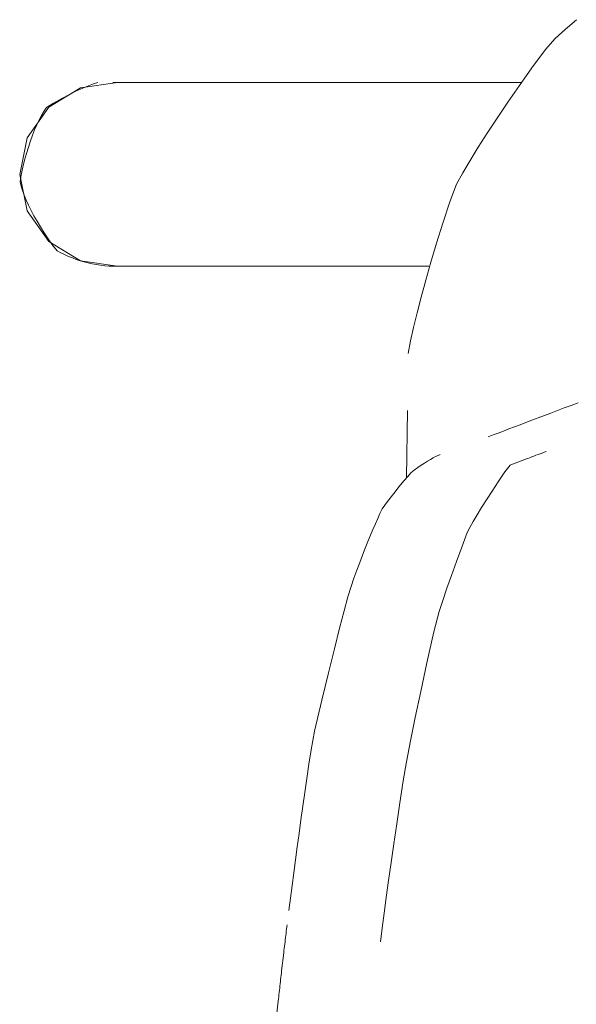
# Model space of a CAD drawing. Units: inches. Extents: x -48 to 240, y 0 to 329.
# Drawn here: x -48 to -45, y 124 to 128 of the extents above; entities that cross this region are included whole.
import ezdxf

# ---------------------------------------------------------------- set-up
doc = ezdxf.new("R2010")
doc.units = ezdxf.units.IN
doc.header["$MEASUREMENT"] = 0
doc.layers.add('CET color Grey6', color=7, linetype='Continuous')
doc.layers.add('CET Default', color=7, linetype='Continuous')

# ---------------------------------------------------------------- blocks, each defined once
blk = doc.blocks.new('*C50')
at = {"layer": 'CET color Grey6', "linetype": 'Continuous', "lineweight": 0}
for points in [[(9.0629, 9.6965), (9.0416, 9.8476), (8.962, 9.9778), (8.8373, 10.0656), (8.6879, 10.0965), (8.5385, 10.0656), (8.4137, 9.9778), (8.3341, 9.8476), (8.3129, 9.6965)], [(9.0629, 9.6965), (9.0416, 9.8476), (8.962, 9.9778), (8.8373, 10.0656), (8.6879, 10.0965), (8.5385, 10.0656), (8.4137, 9.9778), (8.3341, 9.8476), (8.3129, 9.6965)], [(9.0629, 9.6965), (9.0416, 9.8476), (8.962, 9.9778), (8.8373, 10.0656), (8.6879, 10.0965), (8.5385, 10.0656), (8.4137, 9.9778), (8.3341, 9.8476), (8.3129, 9.6965)], [(9.0629, 9.6965), (9.0416, 9.8476), (8.962, 9.9778), (8.8373, 10.0656), (8.6879, 10.0965), (8.5385, 10.0656), (8.4137, 9.9778), (8.3341, 9.8476), (8.3129, 9.6965)], [(9.063, 9.7775), (9.0576, 9.7948), (9.0501, 9.815), (9.0403, 9.838), (9.0284, 9.8638), (9.0142, 9.8924), (8.9978, 9.9238), (8.9792, 9.958), (8.9603, 9.9875), (8.9449, 9.9976), (8.9282, 10.0075), (8.9101, 10.0171), (8.8907, 10.0264), (8.8699, 10.0354), (8.8477, 10.0442), (8.8242, 10.0526), (8.7994, 10.0608), (8.7732, 10.0687), (8.7456, 10.0763), (8.7167, 10.0836), (8.6864, 10.0906), (8.6579, 10.0952), (8.64, 10.0906), (8.6215, 10.0848), (8.6022, 10.0778), (8.5823, 10.0697), (8.5618, 10.0603), (8.5405, 10.0498), (8.5186, 10.0381), (8.496, 10.0252), (8.4728, 10.0111), (8.4489, 9.9959), (8.4243, 9.9794), (8.399, 9.9618), (8.3758, 9.9436), (8.3676, 9.9282), (8.36, 9.9127), (8.3529, 9.8969), (8.3464, 9.8811), (8.3405, 9.8651), (8.3351, 9.8489), (8.3303, 9.8326), (8.326, 9.8161), (8.3223, 9.7995), (8.3191, 9.7827), (8.3165, 9.7658), (8.3145, 9.7487), (8.313, 9.7316), (8.3128, 9.7156)], [(9.063, 9.7775), (9.0576, 9.7948), (9.0501, 9.815), (9.0403, 9.838), (9.0284, 9.8638), (9.0142, 9.8924), (8.9978, 9.9238), (8.9792, 9.958), (8.9603, 9.9875), (8.9449, 9.9976), (8.9282, 10.0075), (8.9101, 10.0171), (8.8907, 10.0264), (8.8699, 10.0354), (8.8477, 10.0442), (8.8242, 10.0526), (8.7994, 10.0608), (8.7732, 10.0687), (8.7456, 10.0763), (8.7167, 10.0836), (8.6864, 10.0906), (8.6579, 10.0952), (8.64, 10.0906), (8.6215, 10.0848), (8.6022, 10.0778), (8.5823, 10.0697), (8.5618, 10.0603), (8.5405, 10.0498), (8.5186, 10.0381), (8.496, 10.0252), (8.4728, 10.0111), (8.4489, 9.9959), (8.4243, 9.9794), (8.399, 9.9618), (8.3758, 9.9436), (8.3676, 9.9282), (8.36, 9.9127), (8.3529, 9.8969), (8.3464, 9.8811), (8.3405, 9.8651), (8.3351, 9.8489), (8.3303, 9.8326), (8.326, 9.8161), (8.3223, 9.7995), (8.3191, 9.7827), (8.3165, 9.7658), (8.3145, 9.7487), (8.313, 9.7316), (8.3128, 9.7156)], [(9.063, 9.7775), (9.0576, 9.7948), (9.0501, 9.815), (9.0403, 9.838), (9.0284, 9.8638), (9.0142, 9.8924), (8.9978, 9.9238), (8.9792, 9.958), (8.9603, 9.9875), (8.9449, 9.9976), (8.9282, 10.0075), (8.9101, 10.0171), (8.8907, 10.0264), (8.8699, 10.0354), (8.8477, 10.0442), (8.8242, 10.0526), (8.7994, 10.0608), (8.7732, 10.0687), (8.7456, 10.0763), (8.7167, 10.0836), (8.6864, 10.0906), (8.6579, 10.0952), (8.64, 10.0906), (8.6215, 10.0848), (8.6022, 10.0778), (8.5823, 10.0697), (8.5618, 10.0603), (8.5405, 10.0498), (8.5186, 10.0381), (8.496, 10.0252), (8.4728, 10.0111), (8.4489, 9.9959), (8.4243, 9.9794), (8.399, 9.9618), (8.3758, 9.9436), (8.3676, 9.9282), (8.36, 9.9127), (8.3529, 9.8969), (8.3464, 9.8811), (8.3405, 9.8651), (8.3351, 9.8489), (8.3303, 9.8326), (8.326, 9.8161), (8.3223, 9.7995), (8.3191, 9.7827), (8.3165, 9.7658), (8.3145, 9.7487), (8.313, 9.7316), (8.3128, 9.7156)], [(9.063, 9.7775), (9.0576, 9.7948), (9.0501, 9.815), (9.0403, 9.838), (9.0284, 9.8638), (9.0142, 9.8924), (8.9978, 9.9238), (8.9792, 9.958), (8.9603, 9.9875), (8.9449, 9.9976), (8.9282, 10.0075), (8.9101, 10.0171), (8.8907, 10.0264), (8.8699, 10.0354), (8.8477, 10.0442), (8.8242, 10.0526), (8.7994, 10.0608), (8.7732, 10.0687), (8.7456, 10.0763), (8.7167, 10.0836), (8.6864, 10.0906), (8.6579, 10.0952), (8.64, 10.0906), (8.6215, 10.0848), (8.6022, 10.0778), (8.5823, 10.0697), (8.5618, 10.0603), (8.5405, 10.0498), (8.5186, 10.0381), (8.496, 10.0252), (8.4728, 10.0111), (8.4489, 9.9959), (8.4243, 9.9794), (8.399, 9.9618), (8.3758, 9.9436), (8.3676, 9.9282), (8.36, 9.9127), (8.3529, 9.8969), (8.3464, 9.8811), (8.3405, 9.8651), (8.3351, 9.8489), (8.3303, 9.8326), (8.326, 9.8161), (8.3223, 9.7995), (8.3191, 9.7827), (8.3165, 9.7658), (8.3145, 9.7487), (8.313, 9.7316), (8.3128, 9.7156)], [(8.3129, 9.7156), (8.3129, 8.4234)], [(8.3129, 9.7156), (8.3129, 8.4234)], [(8.3129, 9.7156), (8.3129, 8.4234)], [(8.3129, 9.7156), (8.3129, 8.4234)], [(9.0629, 9.7156), (9.0629, 8.0458)], [(9.0629, 9.7156), (9.0629, 8.0458)], [(9.0629, 9.7156), (9.0629, 8.0458)], [(9.0629, 9.7156), (9.0629, 8.0458)], [(5.2606, 9.0449), (5.3106, 9.0393)], [(5.2606, 9.0449), (5.3106, 9.0393)], [(5.2606, 9.0449), (5.3106, 9.0393)], [(5.2606, 9.0449), (5.3106, 9.0393)], [(5.6225, 9.0031), (5.6136, 9.0042), (5.6048, 9.0053), (5.596, 9.0063), (5.5872, 9.0074), (5.5784, 9.0084), (5.5696, 9.0095), (5.5608, 9.0105), (5.552, 9.0116), (5.5431, 9.0126), (5.5343, 9.0137), (5.5255, 9.0147), (5.5167, 9.0157), (5.5079, 9.0168), (5.4342, 9.0254), (5.4254, 9.0264), (5.4166, 9.0274), (5.4077, 9.0284), (5.3989, 9.0294), (5.3901, 9.0304), (5.3812, 9.0314), (5.3724, 9.0324), (5.3636, 9.0334), (5.3548, 9.0344), (5.3459, 9.0354), (5.3371, 9.0364), (5.3283, 9.0374), (5.3194, 9.0383), (5.3106, 9.0393)], [(5.6225, 9.0031), (5.6136, 9.0042), (5.6048, 9.0053), (5.596, 9.0063), (5.5872, 9.0074), (5.5784, 9.0084), (5.5696, 9.0095), (5.5608, 9.0105), (5.552, 9.0116), (5.5431, 9.0126), (5.5343, 9.0137), (5.5255, 9.0147), (5.5167, 9.0157), (5.5079, 9.0168), (5.4342, 9.0254), (5.4254, 9.0264), (5.4166, 9.0274), (5.4077, 9.0284), (5.3989, 9.0294), (5.3901, 9.0304), (5.3812, 9.0314), (5.3724, 9.0324), (5.3636, 9.0334), (5.3548, 9.0344), (5.3459, 9.0354), (5.3371, 9.0364), (5.3283, 9.0374), (5.3194, 9.0383), (5.3106, 9.0393)], [(5.6225, 9.0031), (5.6136, 9.0042), (5.6048, 9.0053), (5.596, 9.0063), (5.5872, 9.0074), (5.5784, 9.0084), (5.5696, 9.0095), (5.5608, 9.0105), (5.552, 9.0116), (5.5431, 9.0126), (5.5343, 9.0137), (5.5255, 9.0147), (5.5167, 9.0157), (5.5079, 9.0168), (5.4342, 9.0254), (5.4254, 9.0264), (5.4166, 9.0274), (5.4077, 9.0284), (5.3989, 9.0294), (5.3901, 9.0304), (5.3812, 9.0314), (5.3724, 9.0324), (5.3636, 9.0334), (5.3548, 9.0344), (5.3459, 9.0354), (5.3371, 9.0364), (5.3283, 9.0374), (5.3194, 9.0383), (5.3106, 9.0393)], [(5.6225, 9.0031), (5.6136, 9.0042), (5.6048, 9.0053), (5.596, 9.0063), (5.5872, 9.0074), (5.5784, 9.0084), (5.5696, 9.0095), (5.5608, 9.0105), (5.552, 9.0116), (5.5431, 9.0126), (5.5343, 9.0137), (5.5255, 9.0147), (5.5167, 9.0157), (5.5079, 9.0168), (5.4342, 9.0254), (5.4254, 9.0264), (5.4166, 9.0274), (5.4077, 9.0284), (5.3989, 9.0294), (5.3901, 9.0304), (5.3812, 9.0314), (5.3724, 9.0324), (5.3636, 9.0334), (5.3548, 9.0344), (5.3459, 9.0354), (5.3371, 9.0364), (5.3283, 9.0374), (5.3194, 9.0383), (5.3106, 9.0393)], [(7.5435, 8.3768), (7.5398, 8.3858), (7.5353, 8.3956), (7.5298, 8.4061), (7.5235, 8.4173), (7.5163, 8.4292), (7.5083, 8.4418), (7.4994, 8.4551), (7.4896, 8.4691), (7.4789, 8.4838), (7.4681, 8.4966), (7.454, 8.5095), (7.4354, 8.5255), (7.412, 8.5447), (7.3841, 8.567), (7.3514, 8.5924), (7.3208, 8.6144), (7.3021, 8.6232), (7.2819, 8.6324), (7.2604, 8.6419), (7.2375, 8.6518), (7.2132, 8.6619), (7.1876, 8.6724), (7.1605, 8.6832), (7.1321, 8.6944), (7.1022, 8.7058), (7.071, 8.7176), (7.0384, 8.7297), (7.0045, 8.7416), (6.9616, 8.7543), (6.9048, 8.7698), (6.8341, 8.7882), (6.7497, 8.8095), (6.6513, 8.8338), (6.5392, 8.8609), (6.4132, 8.8908), (6.3373, 8.9048), (6.2785, 8.9135), (6.2204, 8.9221), (6.1631, 8.9304), (6.1065, 8.9385), (6.0506, 8.9464), (5.9956, 8.9541), (5.9412, 8.9616), (5.8877, 8.9689), (5.8348, 8.9759), (5.7828, 8.9827), (5.7314, 8.9894), (5.6809, 8.9958)], [(7.5435, 8.3768), (7.5398, 8.3858), (7.5353, 8.3956), (7.5298, 8.4061), (7.5235, 8.4173), (7.5163, 8.4292), (7.5083, 8.4418), (7.4994, 8.4551), (7.4896, 8.4691), (7.4789, 8.4838), (7.4681, 8.4966), (7.454, 8.5095), (7.4354, 8.5255), (7.412, 8.5447), (7.3841, 8.567), (7.3514, 8.5924), (7.3208, 8.6144), (7.3021, 8.6232), (7.2819, 8.6324), (7.2604, 8.6419), (7.2375, 8.6518), (7.2132, 8.6619), (7.1876, 8.6724), (7.1605, 8.6832), (7.1321, 8.6944), (7.1022, 8.7058), (7.071, 8.7176), (7.0384, 8.7297), (7.0045, 8.7416), (6.9616, 8.7543), (6.9048, 8.7698), (6.8341, 8.7882), (6.7497, 8.8095), (6.6513, 8.8338), (6.5392, 8.8609), (6.4132, 8.8908), (6.3373, 8.9048), (6.2785, 8.9135), (6.2204, 8.9221), (6.1631, 8.9304), (6.1065, 8.9385), (6.0506, 8.9464), (5.9956, 8.9541), (5.9412, 8.9616), (5.8877, 8.9689), (5.8348, 8.9759), (5.7828, 8.9827), (5.7314, 8.9894), (5.6809, 8.9958)], [(7.5435, 8.3768), (7.5398, 8.3858), (7.5353, 8.3956), (7.5298, 8.4061), (7.5235, 8.4173), (7.5163, 8.4292), (7.5083, 8.4418), (7.4994, 8.4551), (7.4896, 8.4691), (7.4789, 8.4838), (7.4681, 8.4966), (7.454, 8.5095), (7.4354, 8.5255), (7.412, 8.5447), (7.3841, 8.567), (7.3514, 8.5924), (7.3208, 8.6144), (7.3021, 8.6232), (7.2819, 8.6324), (7.2604, 8.6419), (7.2375, 8.6518), (7.2132, 8.6619), (7.1876, 8.6724), (7.1605, 8.6832), (7.1321, 8.6944), (7.1022, 8.7058), (7.071, 8.7176), (7.0384, 8.7297), (7.0045, 8.7416), (6.9616, 8.7543), (6.9048, 8.7698), (6.8341, 8.7882), (6.7497, 8.8095), (6.6513, 8.8338), (6.5392, 8.8609), (6.4132, 8.8908), (6.3373, 8.9048), (6.2785, 8.9135), (6.2204, 8.9221), (6.1631, 8.9304), (6.1065, 8.9385), (6.0506, 8.9464), (5.9956, 8.9541), (5.9412, 8.9616), (5.8877, 8.9689), (5.8348, 8.9759), (5.7828, 8.9827), (5.7314, 8.9894), (5.6809, 8.9958)], [(7.5435, 8.3768), (7.5398, 8.3858), (7.5353, 8.3956), (7.5298, 8.4061), (7.5235, 8.4173), (7.5163, 8.4292), (7.5083, 8.4418), (7.4994, 8.4551), (7.4896, 8.4691), (7.4789, 8.4838), (7.4681, 8.4966), (7.454, 8.5095), (7.4354, 8.5255), (7.412, 8.5447), (7.3841, 8.567), (7.3514, 8.5924), (7.3208, 8.6144), (7.3021, 8.6232), (7.2819, 8.6324), (7.2604, 8.6419), (7.2375, 8.6518), (7.2132, 8.6619), (7.1876, 8.6724), (7.1605, 8.6832), (7.1321, 8.6944), (7.1022, 8.7058), (7.071, 8.7176), (7.0384, 8.7297), (7.0045, 8.7416), (6.9616, 8.7543), (6.9048, 8.7698), (6.8341, 8.7882), (6.7497, 8.8095), (6.6513, 8.8338), (6.5392, 8.8609), (6.4132, 8.8908), (6.3373, 8.9048), (6.2785, 8.9135), (6.2204, 8.9221), (6.1631, 8.9304), (6.1065, 8.9385), (6.0506, 8.9464), (5.9956, 8.9541), (5.9412, 8.9616), (5.8877, 8.9689), (5.8348, 8.9759), (5.7828, 8.9827), (5.7314, 8.9894), (5.6809, 8.9958)], [(5.5523, 8.6207), (5.6088, 8.6137), (5.6694, 8.6059), (5.7342, 8.5973), (5.8032, 8.5878), (5.8762, 8.5775), (5.9535, 8.5664), (6.0349, 8.5545), (6.1205, 8.5417), (6.2102, 8.5281), (6.2884, 8.5144), (6.3738, 8.4981), (6.4696, 8.4788), (6.5758, 8.4564), (6.6923, 8.431), (6.8191, 8.4026), (6.9017, 8.3814), (6.9475, 8.3661), (6.9967, 8.3492), (7.0495, 8.3307), (7.1056, 8.3107), (7.1653, 8.289), (7.2244, 8.2669), (7.2458, 8.2555), (7.2699, 8.2418), (7.2968, 8.2259), (7.3264, 8.2077), (7.3587, 8.1872), (7.3938, 8.1646), (7.4316, 8.1396), (7.4721, 8.1125), (7.5, 8.091), (7.5034, 8.0819), (7.5069, 8.0729), (7.5103, 8.0639), (7.5137, 8.055), (7.5171, 8.0461), (7.5205, 8.0373), (7.5238, 8.0285), (7.5271, 8.0197), (7.5304, 8.0111), (7.5336, 8.0024), (7.5368, 7.9938), (7.54, 7.9853), (7.5432, 7.9768), (7.5463, 7.9683), (7.5495, 7.9599), (7.5526, 7.9516), (7.5556, 7.9433)], [(5.5523, 8.6207), (5.6088, 8.6137), (5.6694, 8.6059), (5.7342, 8.5973), (5.8032, 8.5878), (5.8762, 8.5775), (5.9535, 8.5664), (6.0349, 8.5545), (6.1205, 8.5417), (6.2102, 8.5281), (6.2884, 8.5144), (6.3738, 8.4981), (6.4696, 8.4788), (6.5758, 8.4564), (6.6923, 8.431), (6.8191, 8.4026), (6.9017, 8.3814), (6.9475, 8.3661), (6.9967, 8.3492), (7.0495, 8.3307), (7.1056, 8.3107), (7.1653, 8.289), (7.2244, 8.2669), (7.2458, 8.2555), (7.2699, 8.2418), (7.2968, 8.2259), (7.3264, 8.2077), (7.3587, 8.1872), (7.3938, 8.1646), (7.4316, 8.1396), (7.4721, 8.1125), (7.5, 8.091), (7.5034, 8.0819), (7.5069, 8.0729), (7.5103, 8.0639), (7.5137, 8.055), (7.5171, 8.0461), (7.5205, 8.0373), (7.5238, 8.0285), (7.5271, 8.0197), (7.5304, 8.0111), (7.5336, 8.0024), (7.5368, 7.9938), (7.54, 7.9853), (7.5432, 7.9768), (7.5463, 7.9683), (7.5495, 7.9599), (7.5526, 7.9516), (7.5556, 7.9433)], [(5.5523, 8.6207), (5.6088, 8.6137), (5.6694, 8.6059), (5.7342, 8.5973), (5.8032, 8.5878), (5.8762, 8.5775), (5.9535, 8.5664), (6.0349, 8.5545), (6.1205, 8.5417), (6.2102, 8.5281), (6.2884, 8.5144), (6.3738, 8.4981), (6.4696, 8.4788), (6.5758, 8.4564), (6.6923, 8.431), (6.8191, 8.4026), (6.9017, 8.3814), (6.9475, 8.3661), (6.9967, 8.3492), (7.0495, 8.3307), (7.1056, 8.3107), (7.1653, 8.289), (7.2244, 8.2669), (7.2458, 8.2555), (7.2699, 8.2418), (7.2968, 8.2259), (7.3264, 8.2077), (7.3587, 8.1872), (7.3938, 8.1646), (7.4316, 8.1396), (7.4721, 8.1125), (7.5, 8.091), (7.5034, 8.0819), (7.5069, 8.0729), (7.5103, 8.0639), (7.5137, 8.055), (7.5171, 8.0461), (7.5205, 8.0373), (7.5238, 8.0285), (7.5271, 8.0197), (7.5304, 8.0111), (7.5336, 8.0024), (7.5368, 7.9938), (7.54, 7.9853), (7.5432, 7.9768), (7.5463, 7.9683), (7.5495, 7.9599), (7.5526, 7.9516), (7.5556, 7.9433)], [(5.5523, 8.6207), (5.6088, 8.6137), (5.6694, 8.6059), (5.7342, 8.5973), (5.8032, 8.5878), (5.8762, 8.5775), (5.9535, 8.5664), (6.0349, 8.5545), (6.1205, 8.5417), (6.2102, 8.5281), (6.2884, 8.5144), (6.3738, 8.4981), (6.4696, 8.4788), (6.5758, 8.4564), (6.6923, 8.431), (6.8191, 8.4026), (6.9017, 8.3814), (6.9475, 8.3661), (6.9967, 8.3492), (7.0495, 8.3307), (7.1056, 8.3107), (7.1653, 8.289), (7.2244, 8.2669), (7.2458, 8.2555), (7.2699, 8.2418), (7.2968, 8.2259), (7.3264, 8.2077), (7.3587, 8.1872), (7.3938, 8.1646), (7.4316, 8.1396), (7.4721, 8.1125), (7.5, 8.091), (7.5034, 8.0819), (7.5069, 8.0729), (7.5103, 8.0639), (7.5137, 8.055), (7.5171, 8.0461), (7.5205, 8.0373), (7.5238, 8.0285), (7.5271, 8.0197), (7.5304, 8.0111), (7.5336, 8.0024), (7.5368, 7.9938), (7.54, 7.9853), (7.5432, 7.9768), (7.5463, 7.9683), (7.5495, 7.9599), (7.5526, 7.9516), (7.5556, 7.9433)], [(7.4485, 8.5145), (7.7237, 8.511)], [(7.4485, 8.5145), (7.7237, 8.511)], [(7.4485, 8.5145), (7.7237, 8.511)], [(7.4485, 8.5145), (7.7237, 8.511)], [(7.9565, 8.5073), (8.0072, 8.4978), (8.0624, 8.486), (8.1221, 8.4718), (8.1864, 8.4553), (8.2552, 8.4364), (8.3285, 8.4152), (8.4064, 8.3916), (8.4888, 8.3656), (8.5758, 8.3373), (8.6478, 8.3099), (8.6946, 8.284), (8.745, 8.2546), (8.7989, 8.2215), (8.8565, 8.1847), (8.9177, 8.1444), (8.9825, 8.1004), (9.0508, 8.0529), (9.1228, 8.0017), (9.1984, 7.9468), (9.2423, 7.9062), (9.2798, 7.8655), (9.3196, 7.8203)], [(7.9565, 8.5073), (8.0072, 8.4978), (8.0624, 8.486), (8.1221, 8.4718), (8.1864, 8.4553), (8.2552, 8.4364), (8.3285, 8.4152), (8.4064, 8.3916), (8.4888, 8.3656), (8.5758, 8.3373), (8.6478, 8.3099), (8.6946, 8.284), (8.745, 8.2546), (8.7989, 8.2215), (8.8565, 8.1847), (8.9177, 8.1444), (8.9825, 8.1004), (9.0508, 8.0529), (9.1228, 8.0017), (9.1984, 7.9468), (9.2423, 7.9062), (9.2798, 7.8655), (9.3196, 7.8203)], [(7.9565, 8.5073), (8.0072, 8.4978), (8.0624, 8.486), (8.1221, 8.4718), (8.1864, 8.4553), (8.2552, 8.4364), (8.3285, 8.4152), (8.4064, 8.3916), (8.4888, 8.3656), (8.5758, 8.3373), (8.6478, 8.3099), (8.6946, 8.284), (8.745, 8.2546), (8.7989, 8.2215), (8.8565, 8.1847), (8.9177, 8.1444), (8.9825, 8.1004), (9.0508, 8.0529), (9.1228, 8.0017), (9.1984, 7.9468), (9.2423, 7.9062), (9.2798, 7.8655), (9.3196, 7.8203)], [(7.9565, 8.5073), (8.0072, 8.4978), (8.0624, 8.486), (8.1221, 8.4718), (8.1864, 8.4553), (8.2552, 8.4364), (8.3285, 8.4152), (8.4064, 8.3916), (8.4888, 8.3656), (8.5758, 8.3373), (8.6478, 8.3099), (8.6946, 8.284), (8.745, 8.2546), (8.7989, 8.2215), (8.8565, 8.1847), (8.9177, 8.1444), (8.9825, 8.1004), (9.0508, 8.0529), (9.1228, 8.0017), (9.1984, 7.9468), (9.2423, 7.9062), (9.2798, 7.8655), (9.3196, 7.8203)], [(7.6154, 8.1814), (7.6231, 8.161), (7.631, 8.1401), (7.6392, 8.1185), (7.6476, 8.0963), (7.6562, 8.0736), (7.665, 8.0502), (7.6741, 8.0263), (7.6834, 8.0017), (7.6929, 7.9766), (7.7027, 7.9508), (7.7127, 7.9245), (7.7229, 7.8975), (7.7334, 7.87), (7.744, 7.8419), (7.755, 7.8131)], [(7.6154, 8.1814), (7.6231, 8.161), (7.631, 8.1401), (7.6392, 8.1185), (7.6476, 8.0963), (7.6562, 8.0736), (7.665, 8.0502), (7.6741, 8.0263), (7.6834, 8.0017), (7.6929, 7.9766), (7.7027, 7.9508), (7.7127, 7.9245), (7.7229, 7.8975), (7.7334, 7.87), (7.744, 7.8419), (7.755, 7.8131)], [(7.6154, 8.1814), (7.6231, 8.161), (7.631, 8.1401), (7.6392, 8.1185), (7.6476, 8.0963), (7.6562, 8.0736), (7.665, 8.0502), (7.6741, 8.0263), (7.6834, 8.0017), (7.6929, 7.9766), (7.7027, 7.9508), (7.7127, 7.9245), (7.7229, 7.8975), (7.7334, 7.87), (7.744, 7.8419), (7.755, 7.8131)], [(7.6154, 8.1814), (7.6231, 8.161), (7.631, 8.1401), (7.6392, 8.1185), (7.6476, 8.0963), (7.6562, 8.0736), (7.665, 8.0502), (7.6741, 8.0263), (7.6834, 8.0017), (7.6929, 7.9766), (7.7027, 7.9508), (7.7127, 7.9245), (7.7229, 7.8975), (7.7334, 7.87), (7.744, 7.8419), (7.755, 7.8131)]]:
    blk.add_lwpolyline(points, dxfattribs=at)

msp = doc.modelspace()

# ---------------------------------------------------------------- block references
at = {"layer": 'CET Default', "linetype": 'Continuous', "lineweight": 0, "rotation": 89.99999999998859}
msp.add_blockref('*C50', (-37.454, 118.7937), dxfattribs=at)

doc.saveas('drawing.dxf')
